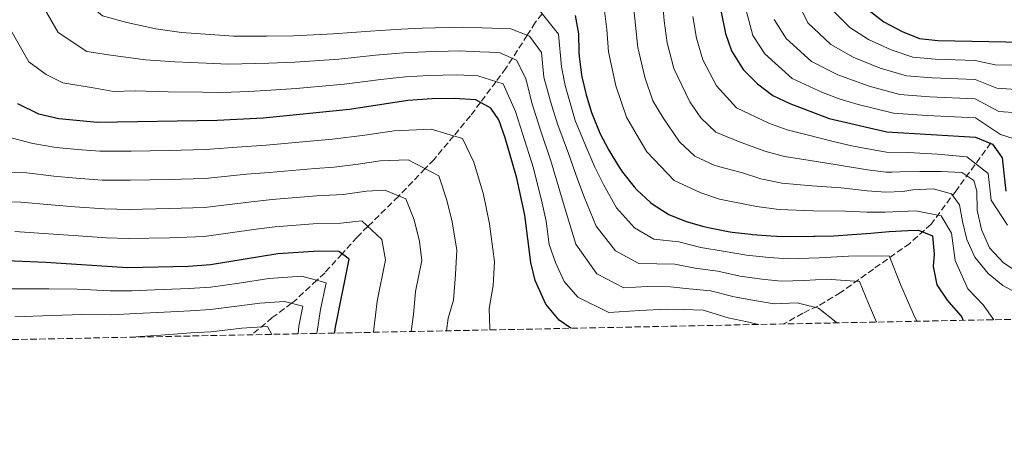
# Model space of a CAD drawing. Units: metres. Extents: x 637454 to 640895, y 4764514 to 4766896.
# Drawn here: x 639435 to 639701, y 4764522 to 4764639 of the extents above; entities that cross this region are included whole.
import ezdxf

# ---------------------------------------------------------------- set-up
doc = ezdxf.new("R2010")
doc.units = ezdxf.units.M
doc.header["$MEASUREMENT"] = 0
doc.linetypes.add('DGN Style 3', pattern=[2.435891, 1.739922, -0.695969])
for name, color, linetype, lineweight in [('Barranco lineal', 142, 'DGN Style 3', 13), ('Curva de nivel directora', 30, 'Continuous', 30), ('Curva de nivel intermedia', 30, 'Continuous', 0), ('Zona arbolada', 92, 'DGN Style 3', 0)]:
    doc.layers.add(name, color=color, linetype=linetype, lineweight=lineweight)

msp = doc.modelspace()

# ---------------------------------------------------------------- linework, layer by layer
at = {"layer": 'Barranco lineal', "color": 142, "linetype": 'DGN Style 3', "lineweight": 13}
for points in [[(639576.57, 4764640.95, 1220), (639574.66, 4764638.56, 1217.84), (639572.5, 4764635.19, 1215), (639568.5, 4764628.95, 1210), (639566.77, 4764626.25, 1207.91), (639564.08, 4764622.64, 1205), (639559.88, 4764617, 1200), (639557.15, 4764613.35, 1197.97), (639552.67, 4764607.99, 1195), (639547.34, 4764601.61, 1191.47), (639544.95, 4764599.13, 1190), (639537.85, 4764591.74, 1185), (639537.72, 4764591.6, 1184.91), (639529.47, 4764583.5, 1180), (639526.56, 4764580.63, 1178.02), (639522.49, 4764576.11, 1175), (639517.9, 4764571.01, 1171.53), (639515.69, 4764568.96, 1170), (639509.62, 4764563.31, 1165.78), (639508.87, 4764562.75, 1165), (639503.66, 4764558.88, 1159), (639498.08, 4764554.23, 1159)], [(639697.73, 4764606.05, 1250.2), (639688.3, 4764593.16, 1236.11), (639681.57, 4764584.11, 1227.35), (639675.79, 4764578.92, 1223.67), (639665.98, 4764571.99, 1217.44), (639657.13, 4764565.64, 1213.54), (639650.97, 4764561.98, 1210.36), (639646.93, 4764560.06, 1208.63), (639641.73, 4764557.15, 1206.6)]]:
    msp.add_polyline3d(points, dxfattribs=at)
at = {"layer": 'Curva de nivel directora', "color": 30, "linetype": 'Continuous', "lineweight": 30, "flags": 128}
for points, elevation in [([(639585.47, 4764640.46), (639586.33, 4764635.54), (639586.47, 4764630.54), (639586.55, 4764629.38), (639587.19, 4764624.42), (639587.29, 4764623.94), (639588.44, 4764619.07)], 1225), ([(639624.91, 4764641.39), (639626.07, 4764635.63), (639627.69, 4764630.9), (639630.83, 4764625.86), (639634.65, 4764622.07), (639638.86, 4764618.9), (639643.38, 4764616.76), (639654.04, 4764612.66), (639669.62, 4764609.02), (639693.55, 4764607.63), (639698.15, 4764605.73), (639700.77, 4764602.03), (639701.78, 4764593.04)], 1250), ([(639664.84, 4764641.86), (639668.83, 4764638.74), (639673.79, 4764636.13), (639678.44, 4764634.3), (639683.42, 4764633.73), (639706.37, 4764633.31)], 1275), ([(639588.44, 4764619.07), (639589.9, 4764614.29), (639590.22, 4764613.34), (639592.13, 4764608.72), (639594.53, 4764604.09), (639597.11, 4764599.82), (639598.24, 4764598.13), (639601.36, 4764594.23), (639602.14, 4764593.39), (639605.81, 4764590.01), (639606.53, 4764589.42), (639610.74, 4764586.73), (639615.43, 4764584.86), (639620.22, 4764583.47), (639621.83, 4764583.1), (639626.73, 4764582.13), (639627.89, 4764581.96), (639632.86, 4764581.39), (639633.35, 4764581.35), (639638.33, 4764580.94), (639639.87, 4764580.86), (639644.87, 4764580.78), (639649.87, 4764580.85), (639650.3, 4764580.86), (639655.29, 4764581.01), (639660.29, 4764581.33), (639665.28, 4764581.73), (639670.26, 4764582.12), (639675.25, 4764582.42), (639678.18, 4764582.52), (639681.98, 4764581), (639682.42, 4764576), (639682.1, 4764572.66), (639683.13, 4764567.77), (639685.93, 4764563.61), (639686.34, 4764563.07), (639689.67, 4764559.23), (639690.16, 4764558.47), (639689.96, 4764558.13)], 1225), ([(639584.24, 4764555.98), (639581.1, 4764558.17), (639577.55, 4764562.48), (639574.63, 4764568.91), (639573.44, 4764573.76), (639571.83, 4764586.55), (639569.73, 4764596.51), (639566.53, 4764607.41), (639564.8, 4764612.26), (639562.71, 4764615.44), (639558.6, 4764617.71), (639552.78, 4764618.04), (639546.8, 4764617.95), (639540.26, 4764617.52), (639524.47, 4764615.13), (639501.24, 4764612.79), (639488.76, 4764612.16), (639456.46, 4764611.59), (639446.05, 4764612.56), (639440.59, 4764613.8), (639434.97, 4764616.65)], 1200), ([(639520.57, 4764554.69), (639520.65, 4764555.84), (639524.45, 4764574.65), (639521.61, 4764576.76), (639516.26, 4764576.81), (639505.17, 4764576.07), (639486.94, 4764573.1), (639481.01, 4764572.69), (639464.53, 4764572.31), (639442.5, 4764573.79), (639408.2, 4764575.17)], 1175)]:
    msp.add_lwpolyline(points, dxfattribs=dict(at, elevation=elevation))
at = {"layer": 'Curva de nivel intermedia', "color": 30, "linetype": 'Continuous', "lineweight": 0, "flags": 128}
for points, elevation in [([(639435.38, 4764735.57), (639441.21, 4764734.65), (639447.2, 4764734.32), (639452.44, 4764731.31), (639451.85, 4764723.98), (639451.37, 4764716.13), (639451.32, 4764709.16), (639450.05, 4764703.38), (639448.94, 4764695.37), (639447.9, 4764686.07), (639447.48, 4764680.1), (639446.93, 4764672.8), (639446.95, 4764662.67), (639448.85, 4764652.87), (639453.69, 4764643.84), (639457.81, 4764640.41), (639464.41, 4764638.57), (639472.24, 4764636.88), (639479.16, 4764635.94), (639486.89, 4764635.32), (639493.21, 4764634.87)], 1215), ([(639430.22, 4764728.81), (639439.71, 4764727.47), (639445.06, 4764726.25), (639444.81, 4764720.46), (639444.49, 4764715.23), (639444.67, 4764709.76), (639442.89, 4764703.59), (639441.39, 4764695.26), (639440, 4764685.84), (639439.38, 4764680.23), (639438.54, 4764671.78), (639438.48, 4764666.46), (639438.27, 4764659.5), (639439.38, 4764653.61), (639440.13, 4764647.09), (639442.13, 4764642.3), (639445.82, 4764635.9), (639453.56, 4764630.78), (639460.1, 4764629.73), (639469.42, 4764628.49)], 1210), ([(639608.9, 4764645.63), (639609.48, 4764639.05), (639610.26, 4764633.13), (639612.06, 4764626.19), (639616.39, 4764617.2), (639619.35, 4764612.87), (639623.4, 4764609.01), (639629.52, 4764606.48), (639636.66, 4764603.88), (639641.98, 4764602.4), (639648.95, 4764601.32), (639656.23, 4764600.16), (639664.39, 4764598.79), (639669.41, 4764598.2), (639670.95, 4764598.21), (639673.23, 4764598.29), (639678.54, 4764598.39), (639684.27, 4764598.31), (639689.82, 4764598.08), (639693.11, 4764595.91), (639693.95, 4764593.01), (639694.05, 4764587.89), (639695.19, 4764582.69), (639697.34, 4764577.74), (639701.1, 4764573.71), (639705.5, 4764570.82)], 1240), ([(639643.8, 4764647.79), (639648.25, 4764638.55), (639654.45, 4764632.68), (639660.52, 4764629.23), (639667.83, 4764626.29), (639674.91, 4764624.19), (639681.89, 4764623.61), (639693.47, 4764623.18), (639699.36, 4764620.88), (639707.08, 4764620.3)], 1265), ([(639593.23, 4764643.19), (639594.04, 4764636.71), (639594.45, 4764630.63), (639596.44, 4764621.48), (639599.32, 4764613.01), (639601.95, 4764608.53), (639604.76, 4764603.68), (639612.16, 4764595.95), (639619.34, 4764592.54), (639624.39, 4764590.89), (639634.45, 4764588.86), (639640.57, 4764588.04), (639649.85, 4764587.68), (639658.41, 4764587.66), (639664.19, 4764587.38), (639669.19, 4764587.39), (639677.47, 4764587.76), (639684.29, 4764586.33), (639687.04, 4764581.72), (639688.07, 4764574.32), (639691.46, 4764566.64), (639695.63, 4764562.3), (639698.51, 4764558.3)], 1230), ([(639601.09, 4764643.91), (639601.76, 4764637.88), (639602.36, 4764631.88), (639604.25, 4764623.83), (639606.41, 4764617.48), (639609.17, 4764612.87), (639613.62, 4764606.38), (639617.78, 4764602.48), (639623.17, 4764599.93), (639630.6, 4764598), (639635.55, 4764596.37), (639641.27, 4764595.22), (639649.4, 4764594.5), (639657.32, 4764593.91), (639664.29, 4764593.09), (639669.3, 4764592.79), (639673.96, 4764592.93), (639676.64, 4764593.35), (639682.1, 4764593.68), (639687.09, 4764592.27), (639689.2, 4764589.38), (639690.02, 4764584.88), (639691.2, 4764579.98), (639693.41, 4764575.22), (639697, 4764570.77), (639700.96, 4764567.53), (639705.42, 4764565.09)], 1235), ([(639631.21, 4764643.52), (639633.43, 4764635.13), (639636.64, 4764630.09), (639644.06, 4764623.49), (639652.21, 4764619.72), (639657, 4764617.88), (639661.88, 4764616.44), (639671.38, 4764614.07), (639680.37, 4764613.5), (639693.52, 4764612.81), (639700.3, 4764608.31), (639706, 4764606.54)], 1255), ([(639705.25, 4764627.05), (639698.89, 4764627.17), (639693.44, 4764628.36), (639682.66, 4764628.67), (639676.67, 4764629.25), (639670.81, 4764631.21), (639664.68, 4764633.98), (639659.64, 4764637.27), (639654.05, 4764642.79)], 1270), ([(639575.92, 4764641.76), (639580.92, 4764635.46), (639581.78, 4764626.59), (639582.79, 4764621.6), (639585.49, 4764612.16), (639588.33, 4764605.15), (639590.79, 4764599.55), (639593.08, 4764594.82), (639596.64, 4764588.5), (639601.45, 4764583.17), (639606.7, 4764580.1), (639613.47, 4764579.38), (639619.38, 4764577.8), (639625.92, 4764576.69), (639631.69, 4764575.72), (639637.87, 4764575.07), (639642.98, 4764574.78), (639651.31, 4764575.01), (639659.3, 4764575.49), (639670.23, 4764575.56), (639673.36, 4764567.67), (639676.75, 4764560), (639677.68, 4764557.88)], 1220), ([(639617.2, 4764640.22), (639618.17, 4764634.38), (639619.88, 4764628.55), (639623.61, 4764621.53), (639629.03, 4764615.54), (639637.76, 4764611.39), (639642.68, 4764609.58), (639648.5, 4764608.14), (639655.13, 4764606.41), (639660.15, 4764605.24), (639664.48, 4764604.49), (639669.51, 4764603.61), (639675.33, 4764603.49), (639683.31, 4764603.02), (639691.23, 4764602.3), (639697.01, 4764597.82), (639697.82, 4764590.63), (639702.23, 4764583.89)], 1245), ([(639639.17, 4764639.37), (639642.44, 4764634.32), (639649.25, 4764628.09), (639656.36, 4764624.48), (639664.86, 4764621.37), (639673.15, 4764619.13), (639681.13, 4764618.56), (639693.5, 4764618), (639699.83, 4764614.6), (639704.98, 4764614.21)], 1260), ([(639433.03, 4764636.49), (639437.95, 4764627.97), (639442.59, 4764624.57), (639447.07, 4764622.29), (639455.79, 4764620.89), (639460.74, 4764620), (639466.59, 4764620.1), (639475.56, 4764619.91), (639484.8, 4764619.82), (639490.24, 4764619.73), (639497.23, 4764619.92), (639503.27, 4764620.33), (639510.11, 4764620.8), (639523.04, 4764621.92), (639532.95, 4764623.18)], 1205), ([(639493.21, 4764634.87), (639502.22, 4764634.89), (639509.38, 4764634.97), (639520.18, 4764635.52), (639530.13, 4764636.29), (639538.5, 4764636.81), (639544.11, 4764637.06), (639554.99, 4764637.33), (639560.32, 4764637.19), (639568.09, 4764636.89), (639573.12, 4764634.95), (639576.37, 4764630.46), (639577.01, 4764623.81), (639579.09, 4764616.37), (639580.75, 4764610.97), (639583.63, 4764603.18), (639586.05, 4764596.3), (639587.92, 4764591.51), (639591.14, 4764583.6), (639596.36, 4764576.92), (639602.63, 4764573.49), (639612.33, 4764573.31), (639617.81, 4764572.22), (639623.94, 4764571.41), (639630.03, 4764570.09), (639635.88, 4764569.28), (639641.09, 4764568.69), (639647.34, 4764568.87), (639653.33, 4764569.23), (639662.27, 4764568.59), (639664.63, 4764562.67), (639666.83, 4764557.66)], 1215), ([(639469.42, 4764628.49), (639477.36, 4764627.93), (639485.84, 4764627.57), (639491.73, 4764627.3), (639502.75, 4764627.61), (639509.74, 4764627.88), (639521.61, 4764628.72), (639531.54, 4764629.73), (639539.08, 4764630.38), (639545, 4764630.69), (639554.25, 4764630.9), (639559.74, 4764630.7), (639564.93, 4764630.5), (639569.65, 4764628.45), (639572.16, 4764623.48), (639573.79, 4764616.93), (639576.01, 4764609.78), (639578.92, 4764601.2), (639581.31, 4764593.05), (639582.77, 4764588.2), (639585.63, 4764578.7), (639591.27, 4764570.67), (639598.57, 4764566.88), (639604.88, 4764567.27), (639611.19, 4764567.23), (639616.24, 4764566.64), (639621.96, 4764566.14), (639628.37, 4764564.47), (639633.88, 4764563.5), (639639.2, 4764562.61), (639645.36, 4764562.85), (639651.15, 4764561.44), (639655.89, 4764557.68), (639655.92, 4764557.44)], 1210), ([(639532.95, 4764623.18), (639539.67, 4764623.95), (639545.9, 4764624.32), (639553.52, 4764624.47), (639559.17, 4764624.2), (639566.01, 4764622.02), (639569.3, 4764614.59), (639571.27, 4764608.6), (639574.22, 4764599.22), (639576.57, 4764589.8), (639577.61, 4764584.89), (639578.4, 4764578.63), (639580.13, 4764573.8), (639582.47, 4764568.66), (639586.19, 4764564.42), (639594.51, 4764560.26), (639602.91, 4764560.79), (639610.04, 4764561.16), (639614.67, 4764561.06), (639619.98, 4764560.86), (639626.72, 4764558.84), (639631.88, 4764557.71), (639635.05, 4764557.02)], 1205), ([(639429.62, 4764608.36), (639438.97, 4764605.88), (639445.34, 4764604.8), (639451.1, 4764604.3), (639457.08, 4764603.8), (639465.53, 4764603.86), (639475.82, 4764604.06), (639485.64, 4764604.28), (639495.39, 4764605.01), (639502.03, 4764605.45), (639514.87, 4764606.66), (639519.92, 4764607.05), (639528.62, 4764608.17), (639536.53, 4764609.37), (639546.55, 4764609.78), (639555.06, 4764607.28), (639558.12, 4764600.86), (639560.68, 4764592.14), (639562.35, 4764584.17)], 1195), ([(639431.36, 4764598.2), (639437.36, 4764597.96), (639444.63, 4764597.05), (639450.71, 4764596.56), (639457.69, 4764596.01), (639465.28, 4764595.98), (639475.86, 4764596.19), (639485.51, 4764596.45), (639496.7, 4764597.59), (639502.81, 4764598.1), (639515.21, 4764599.2), (639520.34, 4764599.48), (639526.87, 4764600.32), (639532.8, 4764601.22), (639540.31, 4764601.53), (639548.66, 4764597.21), (639550.78, 4764590.64)], 1190), ([(639429.75, 4764590.28), (639435.74, 4764590.04), (639443.92, 4764589.3), (639450.33, 4764588.81), (639458.31, 4764588.23), (639465.03, 4764588.09), (639475.91, 4764588.32), (639485.39, 4764588.63), (639498.01, 4764590.17), (639503.6, 4764590.76), (639515.56, 4764591.74), (639522.76, 4764592.11), (639529.07, 4764593.07), (639534.08, 4764593.27), (639539.76, 4764590.97), (639542, 4764585.31)], 1185), ([(639550.78, 4764590.64), (639552.26, 4764584.72), (639553.47, 4764577.09), (639553.12, 4764570.51), (639552.56, 4764563.61), (639551.14, 4764558.7), (639550.69, 4764555.3)], 1190), ([(639434.13, 4764582.12), (639443.21, 4764581.55), (639449.95, 4764581.07), (639458.93, 4764580.44), (639464.78, 4764580.2), (639475.96, 4764580.45), (639485.26, 4764580.8), (639499.32, 4764582.75), (639504.38, 4764583.42), (639515.91, 4764584.27), (639522.18, 4764584.43), (639527.85, 4764585.02), (639533.23, 4764579.98), (639534.25, 4764574.47), (639532, 4764563.35), (639531.1, 4764555.77), (639530.99, 4764554.9)], 1180), ([(639542, 4764585.31), (639543.4, 4764579.41), (639544.05, 4764574.29), (639542.36, 4764565.95), (639541.83, 4764559.69), (639541.2, 4764555.11)], 1185), ([(639562.35, 4764584.17), (639563.64, 4764573.93), (639563.28, 4764567.53), (639562.25, 4764561.32), (639562.39, 4764556.01), (639562.44, 4764555.54)], 1195), ([(639433.33, 4764566.65), (639443.3, 4764566.62), (639450.93, 4764566.53), (639459.9, 4764566.14), (639465.69, 4764566.13), (639471.87, 4764566.37), (639481.22, 4764566.71), (639486.97, 4764567.08), (639494.69, 4764568.21), (639502.75, 4764569.44), (639511.62, 4764570.03), (639518.18, 4764568.3), (639516.72, 4764561.1), (639515.72, 4764554.59)], 1170), ([(639466.85, 4764559.95), (639472.73, 4764560.27), (639481.44, 4764560.72), (639487, 4764561.05), (639494.09, 4764561.95), (639500.33, 4764562.81), (639506.99, 4764563.25), (639511.91, 4764561.95), (639510.81, 4764556.55), (639510.63, 4764554.49)], 1165), ([(639434.14, 4764559.11), (639444.09, 4764559.45), (639452.29, 4764559.74), (639460.26, 4764559.63), (639466.85, 4764559.95)], 1165), ([(639465.85, 4764553.58), (639468.01, 4764553.77), (639473.58, 4764554.17), (639481.65, 4764554.74), (639487.02, 4764555.02), (639495.45, 4764556.02), (639502.35, 4764556.47), (639503.56, 4764554.35)], 1160)]:
    msp.add_lwpolyline(points, dxfattribs=dict(at, elevation=elevation))
at = {"layer": 'Zona arbolada', "color": 92, "linetype": 'DGN Style 3', "lineweight": 0}
msp.add_polyline3d([(640065.94, 4764565.77, 1481.13), (637894.36, 4764521.67, 1064.61)], dxfattribs=at)

doc.saveas('drawing.dxf')
